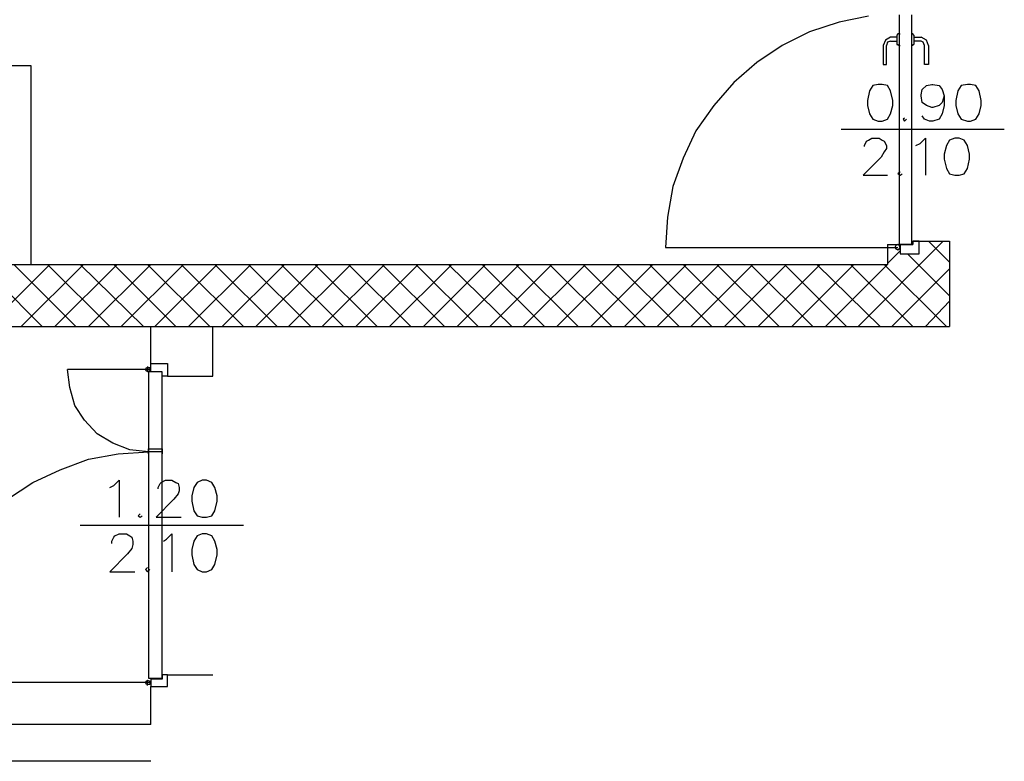
# Model space of a CAD drawing. Units: millimetres. Extents: x 0 to 1118, y -534 to 478.
# Drawn here: x 96 to 135, y -287 to -257 of the extents above; entities that cross this region are included whole.
import ezdxf

# ---------------------------------------------------------------- set-up
doc = ezdxf.new("R2010")
doc.units = ezdxf.units.MM
for name, color, linetype in [('C00-00-00-BLACK', 7, 'Continuous'), ('C00-FF-FF', 4, 'Continuous'), ('C7F-7F-7F', 9, 'Continuous'), ('CFF-00-00', 1, 'Continuous')]:
    doc.layers.add(name, color=color, linetype=linetype)

msp = doc.modelspace()

# ---------------------------------------------------------------- linework, layer by layer
at = {"layer": 'C00-00-00-BLACK'}
for p, q in [((91.739, -258.743), (96.226, -258.743)), ((96.226, -258.743), (96.226, -266.744)), ((130.686, -265.936), (131.701, -265.936)), ((130.686, -265.936), (130.686, -266.744)), ((131.701, -265.936), (131.701, -265.809)), ((131.701, -265.809), (133.183, -265.809)), ((133.183, -265.809), (133.183, -269.238)), ((91.739, -266.744), (130.686, -266.744)), ((91.739, -269.238), (133.183, -269.238)), ((101.053, -270.724), (101.053, -269.238)), ((103.55, -271.232), (103.55, -269.238)), ((101.053, -270.724), (101.73, -270.724)), ((101.73, -270.724), (101.73, -271.232)), ((101.73, -271.232), (103.55, -271.232)), ((101.73, -283.72), (101.73, -283.251)), ((101.73, -283.251), (103.55, -283.251)), ((101.053, -283.72), (101.73, -283.72)), ((101.053, -285.244), (101.053, -283.72)), ((101.053, -285.244), (62.698, -285.244)), ((101.053, -286.726), (62.698, -286.726))]:
    msp.add_line(p, q, dxfattribs=at)
at = {"layer": 'C00-FF-FF'}
for p, q in [((129.966, -259.759), (129.882, -260.144)), ((130.094, -259.548), (129.966, -259.759)), ((130.305, -259.505), (130.094, -259.548)), ((130.474, -259.505), (130.305, -259.505)), ((130.686, -259.548), (130.474, -259.505)), ((130.812, -259.759), (130.686, -259.548)), ((130.897, -260.144), (130.812, -259.759)), ((132.04, -259.925), (132.082, -259.713)), ((132.082, -259.713), (132.252, -259.548)), ((132.252, -259.548), (132.464, -259.505)), ((132.464, -259.505), (132.505, -259.505)), ((132.505, -259.505), (132.76, -259.548)), ((132.76, -259.548), (132.887, -259.713)), ((132.887, -259.713), (132.971, -259.967)), ((133.521, -259.759), (133.437, -260.144)), ((133.649, -259.548), (133.521, -259.759)), ((133.903, -259.505), (133.649, -259.548)), ((134.03, -259.505), (133.903, -259.505)), ((134.242, -259.548), (134.03, -259.505)), ((134.369, -259.759), (134.242, -259.548)), ((134.453, -260.144), (134.369, -259.759)), ((129.882, -260.144), (129.882, -260.352)), ((130.897, -260.352), (130.897, -260.144)), ((132.04, -259.967), (132.04, -259.925)), ((132.082, -260.225), (132.04, -259.967)), ((132.971, -259.967), (132.887, -260.225)), ((132.971, -259.967), (132.971, -260.352)), ((133.437, -260.144), (133.437, -260.352)), ((134.453, -260.352), (134.453, -260.144)), ((129.882, -260.352), (129.966, -260.687)), ((130.812, -260.687), (130.897, -260.352)), ((132.252, -260.352), (132.082, -260.225)), ((132.464, -260.437), (132.252, -260.352)), ((132.505, -260.437), (132.464, -260.437)), ((132.76, -260.352), (132.505, -260.437)), ((132.887, -260.225), (132.76, -260.352)), ((132.971, -260.352), (132.887, -260.687)), ((133.437, -260.352), (133.521, -260.687)), ((134.369, -260.687), (134.453, -260.352)), ((129.966, -260.687), (130.094, -260.902)), ((130.094, -260.902), (130.305, -260.987)), ((130.474, -260.987), (130.686, -260.902)), ((130.686, -260.902), (130.812, -260.687)), ((131.363, -260.86), (131.32, -260.902)), ((131.32, -260.902), (131.363, -260.987)), ((131.363, -260.987), (131.447, -260.902)), ((132.168, -260.902), (132.082, -260.772)), ((132.379, -260.987), (132.168, -260.902)), ((132.76, -260.902), (132.505, -260.987)), ((132.887, -260.687), (132.76, -260.902)), ((133.521, -260.687), (133.649, -260.902)), ((133.649, -260.902), (133.903, -260.987)), ((134.03, -260.987), (134.242, -260.902)), ((134.242, -260.902), (134.369, -260.687)), ((130.305, -260.987), (130.474, -260.987)), ((132.505, -260.987), (132.379, -260.987)), ((133.903, -260.987), (134.03, -260.987)), ((129.839, -261.791), (129.923, -261.749)), ((129.923, -261.749), (130.051, -261.664)), ((130.051, -261.664), (130.347, -261.664)), ((130.347, -261.664), (130.474, -261.749)), ((130.474, -261.749), (130.558, -261.791)), ((131.998, -261.876), (132.209, -261.664)), ((132.209, -261.664), (132.209, -263.146)), ((133.183, -261.749), (133.057, -261.957)), ((133.396, -261.664), (133.183, -261.749)), ((133.564, -261.664), (133.396, -261.664)), ((133.776, -261.749), (133.564, -261.664)), ((133.903, -261.957), (133.776, -261.749)), ((129.755, -261.957), (129.839, -261.791)), ((129.755, -261.999), (129.755, -261.957)), ((130.558, -261.791), (130.644, -261.957)), ((130.644, -262.084), (130.558, -262.211)), ((130.644, -261.957), (130.644, -262.084)), ((131.829, -261.957), (131.998, -261.876)), ((133.057, -261.957), (132.971, -262.303)), ((133.988, -262.303), (133.903, -261.957)), ((130.431, -262.426), (129.712, -263.146)), ((130.558, -262.211), (130.431, -262.426)), ((132.971, -262.303), (132.971, -262.511)), ((132.971, -262.511), (133.057, -262.888)), ((133.903, -262.888), (133.988, -262.511)), ((133.988, -262.511), (133.988, -262.303)), ((133.057, -262.888), (133.183, -263.104)), ((133.776, -263.104), (133.903, -262.888)), ((129.712, -263.146), (130.686, -263.146)), ((131.194, -263.022), (131.108, -263.104)), ((131.108, -263.104), (131.194, -263.146)), ((131.194, -263.146), (131.279, -263.104)), ((133.183, -263.104), (133.396, -263.146)), ((133.396, -263.146), (133.564, -263.146)), ((133.564, -263.146), (133.776, -263.104)), ((99.57, -275.634), (99.782, -275.419)), ((99.782, -275.419), (99.782, -276.901)), ((101.348, -275.719), (101.433, -275.55)), ((101.433, -275.55), (101.475, -275.507)), ((101.475, -275.507), (101.646, -275.419)), ((101.646, -275.419), (101.899, -275.419)), ((101.899, -275.419), (102.067, -275.507)), ((102.067, -275.507), (102.153, -275.55)), ((102.153, -275.55), (102.195, -275.719)), ((102.915, -275.507), (102.788, -275.719)), ((103.127, -275.419), (102.915, -275.507)), ((103.295, -275.419), (103.127, -275.419)), ((103.507, -275.507), (103.295, -275.419)), ((103.634, -275.719), (103.507, -275.507)), ((99.401, -275.719), (99.57, -275.634)), ((101.348, -275.761), (101.348, -275.719)), ((102.153, -275.969), (101.983, -276.181)), ((102.195, -275.846), (102.153, -275.969)), ((102.195, -275.719), (102.195, -275.846)), ((102.788, -275.719), (102.703, -276.054)), ((103.72, -276.054), (103.634, -275.719)), ((101.983, -276.181), (101.264, -276.901)), ((102.703, -276.054), (102.703, -276.269)), ((102.703, -276.269), (102.788, -276.647)), ((103.634, -276.647), (103.72, -276.269)), ((103.72, -276.269), (103.72, -276.054)), ((100.629, -276.774), (100.545, -276.858)), ((102.788, -276.647), (102.915, -276.858)), ((103.507, -276.858), (103.634, -276.647)), ((100.545, -276.858), (100.629, -276.901)), ((100.629, -276.901), (100.714, -276.858)), ((101.264, -276.901), (102.28, -276.901)), ((102.915, -276.858), (103.127, -276.901)), ((103.127, -276.901), (103.295, -276.901)), ((103.295, -276.901), (103.507, -276.858)), ((99.613, -277.663), (99.782, -277.578)), ((99.782, -277.578), (100.079, -277.578)), ((100.079, -277.578), (100.206, -277.663)), ((101.687, -277.793), (101.899, -277.578)), ((101.899, -277.578), (101.899, -279.102)), ((103.127, -277.578), (102.915, -277.663)), ((103.295, -277.578), (103.127, -277.578)), ((103.507, -277.663), (103.295, -277.578)), ((99.486, -277.878), (99.57, -277.712)), ((99.486, -277.962), (99.486, -277.878)), ((99.57, -277.712), (99.613, -277.663)), ((100.206, -277.663), (100.29, -277.712)), ((100.29, -277.712), (100.332, -277.878)), ((100.332, -278.005), (100.29, -278.171)), ((100.332, -277.878), (100.332, -278.005)), ((101.56, -277.878), (101.687, -277.793)), ((102.788, -277.878), (102.703, -278.213)), ((102.915, -277.663), (102.788, -277.878)), ((103.634, -277.878), (103.507, -277.663)), ((103.72, -278.213), (103.634, -277.878)), ((100.121, -278.382), (99.401, -279.102)), ((100.29, -278.171), (100.121, -278.382)), ((102.703, -278.213), (102.703, -278.428)), ((103.72, -278.428), (103.72, -278.213)), ((102.703, -278.428), (102.788, -278.809)), ((103.634, -278.809), (103.72, -278.428)), ((99.401, -279.102), (100.418, -279.102)), ((100.925, -278.933), (100.841, -279.017)), ((100.841, -279.017), (100.925, -279.102)), ((100.925, -279.102), (101.01, -279.017)), ((102.788, -278.809), (102.915, -279.017)), ((102.915, -279.017), (103.127, -279.102)), ((103.127, -279.102), (103.295, -279.102)), ((103.295, -279.102), (103.507, -279.017)), ((103.507, -279.017), (103.634, -278.809))]:
    msp.add_line(p, q, dxfattribs=at)
at = {"layer": 'C7F-7F-7F'}
for p, q in [((128.738, -257.004), (127.553, -257.389)), ((129.923, -256.754), (128.738, -257.004)), ((131.151, -256.708), (131.151, -265.936)), ((131.659, -265.936), (131.659, -256.708)), ((127.553, -257.389), (126.452, -257.939)), ((130.601, -257.724), (130.516, -257.939)), ((130.812, -257.597), (130.601, -257.724)), ((130.686, -257.808), (130.644, -257.939)), ((130.812, -257.766), (130.686, -257.808)), ((131.067, -257.597), (130.812, -257.597)), ((130.812, -257.766), (131.067, -257.766)), ((131.108, -257.473), (131.067, -257.516)), ((131.067, -257.516), (131.067, -257.9)), ((131.151, -257.473), (131.108, -257.473)), ((131.151, -257.473), (131.194, -257.473)), ((131.701, -257.473), (131.659, -257.473)), ((131.743, -257.516), (131.701, -257.473)), ((131.743, -257.516), (131.743, -257.9)), ((131.743, -257.597), (132.04, -257.597)), ((132.04, -257.766), (131.743, -257.766)), ((132.252, -257.724), (132.04, -257.597)), ((132.125, -257.808), (132.04, -257.766)), ((132.168, -257.939), (132.125, -257.808)), ((132.336, -257.939), (132.252, -257.724)), ((126.452, -257.939), (125.436, -258.616)), ((130.516, -257.939), (130.516, -258.701)), ((130.644, -258.701), (130.644, -257.939)), ((131.067, -257.9), (131.108, -257.9)), ((131.108, -257.9), (131.151, -257.939)), ((131.151, -257.939), (131.194, -257.939)), ((131.701, -257.939), (131.659, -257.939)), ((131.701, -257.939), (131.701, -257.9)), ((131.701, -257.9), (131.743, -257.9)), ((132.168, -258.701), (132.168, -257.939)), ((132.336, -257.939), (132.336, -258.701)), ((125.436, -258.616), (124.505, -259.421)), ((130.516, -258.701), (130.644, -258.701)), ((132.336, -258.701), (132.168, -258.701)), ((124.505, -259.421), (123.7, -260.352)), ((123.7, -260.352), (122.982, -261.364)), ((122.982, -261.364), (122.473, -262.469)), ((135.384, -261.322), (128.823, -261.322)), ((122.473, -262.469), (122.05, -263.608)), ((122.05, -263.608), (121.838, -264.839)), ((121.838, -264.839), (121.754, -266.067)), ((121.754, -266.067), (131.108, -266.067)), ((131.024, -265.982), (130.983, -266.067)), ((130.983, -266.067), (131.024, -266.109)), ((131.108, -265.936), (131.024, -265.982)), ((131.024, -266.109), (131.108, -266.151)), ((131.151, -265.982), (131.108, -265.936)), ((131.108, -266.151), (131.151, -266.109)), ((131.151, -265.936), (131.659, -265.936)), ((131.194, -266.067), (131.151, -265.982)), ((131.151, -266.109), (131.194, -266.067)), ((131.701, -265.936), (131.194, -265.936)), ((131.194, -265.936), (131.194, -266.321)), ((131.956, -265.809), (131.701, -265.809)), ((131.701, -265.809), (131.701, -265.936)), ((131.956, -266.321), (131.956, -265.809)), ((131.194, -266.321), (131.956, -266.321)), ((100.925, -270.847), (100.925, -271.059)), ((101.053, -271.059), (101.053, -270.724)), ((101.053, -270.724), (101.73, -270.724)), ((101.73, -270.724), (101.73, -271.232)), ((101.053, -270.974), (97.709, -270.974)), ((97.793, -271.694), (97.709, -270.974)), ((100.841, -270.974), (100.882, -270.889)), ((100.882, -271.016), (100.841, -270.974)), ((100.882, -270.889), (101.01, -270.889)), ((100.925, -271.059), (100.882, -271.016)), ((101.01, -271.016), (100.925, -271.059)), ((101.517, -271.062), (100.968, -271.062)), ((100.968, -271.062), (100.968, -274.153)), ((101.01, -270.889), (101.01, -271.016)), ((101.517, -271.059), (101.053, -271.059)), ((101.517, -271.232), (101.517, -271.059)), ((101.517, -274.153), (101.517, -271.062)), ((101.73, -271.232), (101.517, -271.232)), ((98.005, -272.413), (97.793, -271.694)), ((98.385, -273.006), (98.005, -272.413)), ((98.894, -273.56), (98.385, -273.006)), ((99.529, -273.937), (98.894, -273.56)), ((100.206, -274.195), (99.529, -273.937)), ((98.555, -274.572), (99.74, -274.364)), ((99.74, -274.364), (100.968, -274.28)), ((100.968, -274.28), (100.206, -274.195)), ((100.968, -274.153), (101.517, -274.153)), ((100.968, -274.153), (100.968, -274.364)), ((100.968, -274.364), (100.968, -274.153)), ((101.517, -274.276), (100.968, -274.276)), ((100.968, -274.276), (100.968, -283.378)), ((101.517, -274.153), (101.517, -274.364)), ((101.517, -274.364), (101.517, -274.153)), ((101.517, -283.378), (101.517, -274.276)), ((97.412, -274.999), (98.555, -274.572)), ((96.311, -275.507), (97.412, -274.999)), ((95.294, -276.181), (96.311, -275.507)), ((104.778, -277.243), (98.216, -277.243)), ((101.053, -283.551), (91.696, -283.551)), ((100.841, -283.551), (100.882, -283.505)), ((100.882, -283.635), (100.841, -283.551)), ((100.882, -283.505), (100.925, -283.462)), ((100.925, -283.678), (100.925, -283.462)), ((100.925, -283.462), (101.01, -283.505)), ((100.968, -283.378), (101.517, -283.378)), ((101.01, -283.505), (101.01, -283.635)), ((101.517, -283.42), (101.053, -283.42)), ((101.053, -283.42), (101.053, -283.72)), ((101.73, -283.251), (101.517, -283.251)), ((101.517, -283.251), (101.517, -283.42)), ((101.73, -283.72), (101.73, -283.251)), ((100.925, -283.635), (100.882, -283.635)), ((101.01, -283.635), (100.925, -283.635)), ((101.053, -283.72), (101.73, -283.72))]:
    msp.add_line(p, q, dxfattribs=at)
at = {"layer": 'CFF-00-00'}
for p, q in [((129.5, -269.238), (132.929, -265.809)), ((133.183, -266.656), (132.336, -265.809)), ((130.686, -266.705), (131.194, -266.194)), ((133.183, -268.011), (131.49, -266.321)), ((96.692, -269.238), (94.195, -266.744)), ((94.491, -269.238), (96.988, -266.744)), ((98.046, -269.238), (95.549, -266.744)), ((95.845, -269.238), (98.344, -266.744)), ((99.401, -269.238), (96.904, -266.744)), ((97.2, -269.238), (99.697, -266.744)), ((100.755, -269.238), (98.216, -266.744)), ((98.555, -269.238), (101.053, -266.744)), ((102.067, -269.238), (99.57, -266.744)), ((99.867, -269.238), (102.364, -266.744)), ((103.423, -269.238), (100.925, -266.744)), ((101.221, -269.238), (103.72, -266.744)), ((104.778, -269.238), (102.28, -266.744)), ((102.576, -269.238), (105.074, -266.744)), ((106.132, -269.238), (103.634, -266.744)), ((103.93, -269.238), (106.429, -266.744)), ((107.487, -269.238), (104.989, -266.744)), ((105.285, -269.238), (107.783, -266.744)), ((108.799, -269.238), (106.302, -266.744)), ((106.598, -269.238), (109.095, -266.744)), ((110.154, -269.238), (107.657, -266.744)), ((107.952, -269.238), (110.45, -266.744)), ((111.508, -269.238), (109.011, -266.744)), ((109.307, -269.238), (111.805, -266.744)), ((112.863, -269.238), (110.366, -266.744)), ((110.662, -269.238), (113.159, -266.744)), ((114.217, -269.238), (111.72, -266.744)), ((112.017, -269.238), (114.514, -266.744)), ((115.572, -269.238), (113.032, -266.744)), ((113.371, -269.238), (115.87, -266.744)), ((116.885, -269.238), (114.387, -266.744)), ((114.685, -269.238), (117.18, -266.744)), ((118.24, -269.238), (115.742, -266.744)), ((116.038, -269.238), (118.536, -266.744)), ((119.595, -269.238), (117.096, -266.744)), ((117.392, -269.238), (119.891, -266.744)), ((120.949, -269.238), (118.451, -266.744)), ((118.747, -269.238), (121.245, -266.744)), ((122.304, -269.238), (119.805, -266.744)), ((120.102, -269.238), (122.6, -266.744)), ((123.616, -269.238), (121.119, -266.744)), ((121.415, -269.238), (123.912, -266.744)), ((124.97, -269.238), (122.473, -266.744)), ((122.77, -269.238), (125.267, -266.744)), ((126.325, -269.238), (123.828, -266.744)), ((124.124, -269.238), (126.621, -266.744)), ((127.68, -269.238), (125.182, -266.744)), ((125.479, -269.238), (127.976, -266.744)), ((129.034, -269.238), (126.537, -266.744)), ((126.833, -269.238), (129.33, -266.744)), ((130.39, -269.238), (127.849, -266.744)), ((128.188, -269.238), (130.686, -266.744)), ((131.701, -269.238), (129.204, -266.744)), ((133.057, -269.238), (130.558, -266.744)), ((130.855, -269.238), (133.183, -266.914)), ((132.209, -269.238), (133.183, -268.226))]:
    msp.add_line(p, q, dxfattribs=at)

doc.saveas('drawing.dxf')
